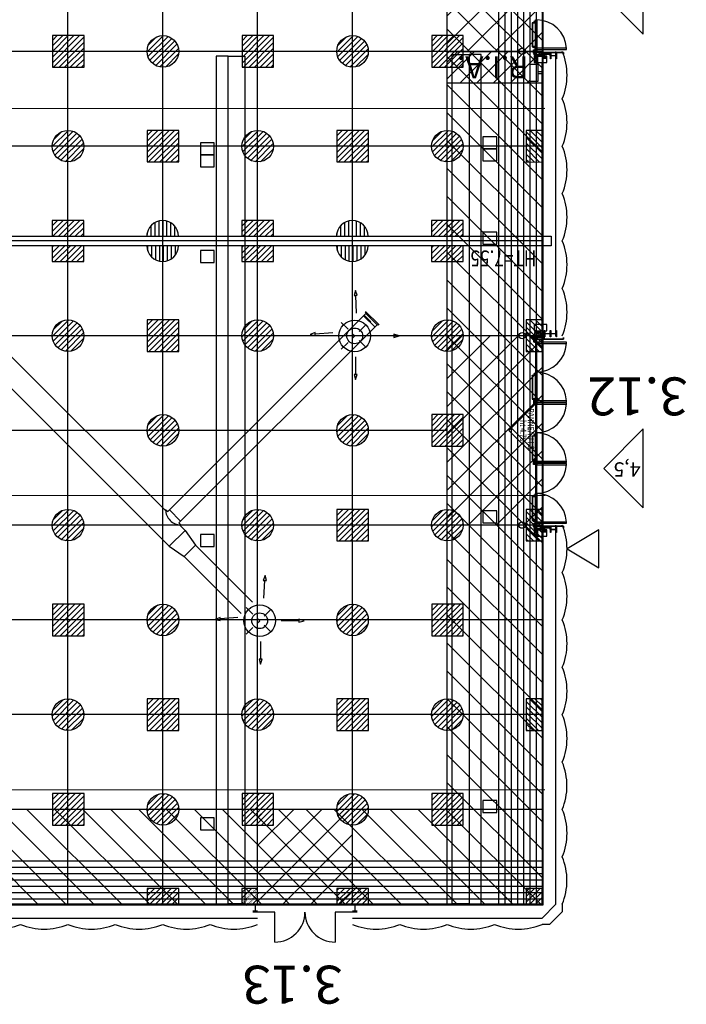
# Model space of a CAD drawing. Units: metres. Extents: x -21 to 103, y -262 to 8.
# Drawn here: x 61 to 82, y -254 to -223 of the extents above; entities that cross this region are included whole.
import ezdxf
from ezdxf.enums import TextEntityAlignment as Align

# ---------------------------------------------------------------- set-up
doc = ezdxf.new("R2010")
doc.units = ezdxf.units.M
doc.linetypes.add('Tir-Pnt', pattern=[1, 0.3, -0.2, 0, -0.2, 0.3])
doc.linetypes.add('Tirets', pattern=[1, 0.3, -0.4, 0.3])
for name, color, linetype in [('AERIEN-DETECTEURS-3-2', 5, 'Continuous'), ('AERIEN-ELINGAGE BAS-3-2', 213, 'Continuous'), ('AERIEN-ELINGAGE HAUT NON UTILISABLE-3-2', 173, 'Continuous'), ('AERIEN-ELINGAGE HAUT-3-2', 5, 'Continuous'), ('AERIEN-GAINES-3-2', 134, 'Continuous'), ('AERIEN-POUTRES-3-2', 133, 'Continuous'), ('BARDAGE BOIS - 3-2', 34, 'Continuous'), ('CANIVEAUX-3-2', 133, 'Continuous'), ('MUR-3-2', 7, 'Continuous'), ('POT-RIA-ZONE-NON-CONST-3-2', 1, 'Continuous'), ('TRAME-3-2', 12, 'Continuous'), ('ZONE NON ELINGABLE-3-2', 133, 'Continuous')]:
    doc.layers.add(name, color=color, linetype=linetype)
doc.styles.add('DCADTXTSTYLE3', font='arial.ttf')
doc.styles.get("Standard").update_dxf_attribs({"font": 'arial.ttf'})
pattern_1 = [(90, (464.88478, 9.8523), (-0.125, 8e-18), [])]
pattern_2 = [(225, (-1168.8986, 1146.8486), (0.44194174, -0.44194174), [])]

# ---------------------------------------------------------------- blocks, each defined once
blk = doc.blocks.new('ÉLINGAGE BAS')
at = {"linetype": 'Continuous'}
h = blk.add_hatch(dxfattribs=at)
h.set_pattern_fill('ANSI31', color=213, angle=45, style=0, pattern_type=2)
h.set_pattern_definition(pattern_1)
edge = h.paths.add_edge_path()
edge.add_arc((0, 0), 0.5, 0, 360, ccw=False)
at = {"color": 213, "linetype": 'Continuous'}
blk.add_circle((0, 0), 0.5, dxfattribs=at)
blk = doc.blocks.new('ÉLINGAGE BAS DEMI')
at = {"linetype": 'Continuous', "ltscale": 0.3048}
h = blk.add_hatch(dxfattribs=at)
h.set_pattern_fill('ANSI31', color=213, angle=45, style=0, pattern_type=2)
h.set_pattern_definition(pattern_1)
h.paths.add_polyline_path([(0.499999, 0), (-0.5, -0.000001, 1)], flags=0)
at = {"color": 213, "linetype": 'Continuous', "ltscale": 0.3048}
blk.add_line((0.5, 0), (-0.5, 0), dxfattribs=at)
blk.add_arc((0, 0), 0.5, 180, 360, dxfattribs=at)
blk = doc.blocks.new('ÉLINGAGE HAUT QUART NU')
at = {"linetype": 'Continuous'}
h = blk.add_hatch(dxfattribs=at)
h.set_pattern_fill('ANSI31', color=173, angle=45, style=0, pattern_type=2)
h.set_pattern_definition(pattern_1)
h.paths.add_polyline_path([(-0.354, -0.354), (0, 0), (-0.354, 0.354), (-0.707, 0)], flags=0)
at = {"color": 173, "linetype": 'Continuous'}
blk.add_lwpolyline([(-0.354, -0.354), (0, 0), (-0.354, 0.354), (-0.707, 0)], close=True, dxfattribs=at)
blk = doc.blocks.new('ÉLINGAGE HAUT DEMI NU')
at = {"linetype": 'Continuous'}
h = blk.add_hatch(dxfattribs=at)
h.set_pattern_fill('ANSI31', color=173, angle=45, style=0, pattern_type=2)
h.set_pattern_definition(pattern_1)
h.paths.add_polyline_path([(-0.354, -0.354), (0.354, 0.354), (0, 0.707), (-0.707, 0)], flags=0)
at = {"color": 173, "linetype": 'Continuous'}
blk.add_lwpolyline([(-0.354, -0.354), (0.354, 0.354), (0, 0.707), (-0.707, 0)], close=True, dxfattribs=at)
blk = doc.blocks.new('ÉLINGAGE HAUT')
at = {"linetype": 'Continuous'}
h = blk.add_hatch(dxfattribs=at)
h.set_pattern_fill('ANSI31', color=5, angle=45, style=0, pattern_type=2)
h.set_pattern_definition(pattern_1)
h.paths.add_polyline_path([(0, -0.707), (0.707, 0), (0, 0.707), (-0.707, 0)], flags=0)
at = {"color": 5, "linetype": 'Continuous'}
blk.add_lwpolyline([(0, -0.707), (0.707, 0), (0, 0.707), (-0.707, 0)], close=True, dxfattribs=at)
blk = doc.blocks.new('ÉLINGAGE HAUT DEMI')
at = {"linetype": 'Continuous'}
h = blk.add_hatch(dxfattribs=at)
h.set_pattern_fill('ANSI31', color=5, angle=45, style=0, pattern_type=2)
h.set_pattern_definition(pattern_1)
h.paths.add_polyline_path([(-0.354, -0.354), (0.354, 0.354), (0, 0.707), (-0.707, 0)], flags=0)
at = {"color": 5, "linetype": 'Continuous'}
blk.add_lwpolyline([(-0.354, -0.354), (0.354, 0.354), (0, 0.707), (-0.707, 0)], close=True, dxfattribs=at)
blk = doc.blocks.new('ISSUE DE SECOURS 470')
at = {"color": 1, "linetype": 'Continuous'}
for p, q in [((-0.85, 0), (0.85, 0)), ((-0.85, 0), (0, -0.85)), ((0.85, 0), (0, -0.85))]:
    blk.add_line(p, q, dxfattribs=at)
at = {"color": 1, "linetype": 'Continuous', "style": 'DCADTXTSTYLE3', "width": 0.8}
for s, p in [('PANNEAU I.S', (-0.702, -0.25)), ('ht 4.70', (-0.333, -0.5))]:
    blk.add_text(s, height=0.2, dxfattribs=at).set_placement(p)

msp = doc.modelspace()

# ---------------------------------------------------------------- hatches: boundary and pattern name
at = {"layer": 'POT-RIA-ZONE-NON-CONST-3-2', "linetype": 'Continuous'}
h = msp.add_hatch(dxfattribs=at)
h.set_pattern_fill('ANSI31', color=1, scale=5, angle=180, style=0, pattern_type=2)
h.set_pattern_definition(pattern_2)
h.paths.add_polyline_path([(77.857, -224.172), (74.857, -224.172), (74.857, -218.172), (77.857, -218.172)], flags=0)
h = msp.add_hatch(dxfattribs=at)
h.set_pattern_fill('ANSI31', color=1, scale=5, angle=180, style=0, pattern_type=2)
h.set_pattern_definition(pattern_2)
h.paths.add_polyline_path([(77.857, -239.172), (74.857, -239.172), (74.857, -233.172), (77.857, -233.172)], flags=0)
h = msp.add_hatch(dxfattribs=at)
h.set_pattern_fill('ANSI31', color=1, scale=5, angle=180, style=0, pattern_type=2)
h.set_pattern_definition([(225, (-1138.8986, 1146.8486), (0.44194174, -0.44194174), [])])
h.paths.add_polyline_path([(71.857, -248.172), (68.857, -248.172), (68.857, -251.172), (71.857, -251.172)], flags=0)
h = msp.add_hatch(dxfattribs=at)
h.set_pattern_fill('ANSI31', color=1, angle=180, style=0, pattern_type=2)
h.set_pattern_definition([(225, (173.86066, -140.17761), (0.08838835, -0.08838835), [])])
h.paths.add_polyline_path([(68.857, -250.672), (68.357, -250.672), (68.357, -251.172), (68.857, -251.172)], flags=0)
h.paths.add_polyline_path([(68.935, -250.867), (68.542, -251.259), (68.317, -251.034), (68.71, -250.641)], flags=0)
at = {"layer": 'ZONE NON ELINGABLE-3-2', "linetype": 'Continuous'}
h = msp.add_hatch(dxfattribs=at)
h.set_pattern_fill('ANSI31', color=133, scale=5, angle=270, style=0)
h.set_pattern_definition([(315, (509.55047, -461.93416), (0.44194174, 0.44194174), [])])
h.paths.add_polyline_path([(77.857, -113.172), (-0.143, -113.172), (-0.143, -251.172), (77.857, -251.172)], flags=0)
h.paths.add_polyline_path([(2.857, -248.172), (74.857, -248.172), (74.857, -116.172), (2.856, -116.172)], flags=0)

# ---------------------------------------------------------------- linework, layer by layer
at = {"layer": 'AERIEN-DETECTEURS-3-2', "color": 5, "linetype": 'Continuous'}
for points in [[(77.945, -225.977), (-0.055, -225.996)], [(77.954, -238.237), (-0.046, -238.256)], [(77.95, -247.548), (-0.05, -247.567)]]:
    msp.add_lwpolyline(points, dxfattribs=at)
at = {"layer": 'AERIEN-GAINES-3-2', "color": 7, "linetype": 'Continuous'}
for p, q in [((66.069, -238.687), (72.285, -232.471)), ((72.212, -232.544), (72.566, -232.897)), ((66.423, -239.041), (72.639, -232.825)), ((65.95, -238.722), (60.934, -233.706)), ((66.062, -239.838), (60.432, -234.208)), ((65.948, -238.676), (66.014, -238.742)), ((66.069, -238.687), (66.014, -238.742)), ((66.069, -238.687), (66.423, -239.041)), ((66.07, -238.688), (66.424, -239.042)), ((66.423, -239.041), (66.368, -239.096)), ((66.434, -239.162), (66.368, -239.096)), ((66.434, -239.162), (66.369, -239.097)), ((66.062, -239.838), (66.564, -239.336)), ((66.564, -239.336), (66.389, -239.161)), ((66.564, -239.336), (66.89, -239.81)), ((66.062, -239.838), (66.536, -240.164)), ((66.536, -240.164), (66.89, -239.81)), ((68.695, -241.615), (66.89, -239.81)), ((68.341, -241.969), (66.536, -240.164))]:
    msp.add_line(p, q, dxfattribs=at)
at = {"layer": 'AERIEN-GAINES-3-2', "color": 7, "linetype": 'Tirets'}
msp.add_line((72.232, -232.524), (72.586, -232.878), dxfattribs=at)
at = {"layer": 'AERIEN-GAINES-3-2', "color": 7, "linetype": 'Tir-Pnt'}
for p, q in [((71.507, -232.755), (72.355, -233.603)), ((71.507, -233.603), (72.355, -232.755)), ((68.5, -241.774), (69.349, -242.623)), ((68.5, -242.623), (69.349, -241.774))]:
    msp.add_line(p, q, dxfattribs=at)
at = {"layer": 'AERIEN-GAINES-3-2', "color": 7, "linetype": 'Continuous'}
for points in [[(71.991, -232.456), (71.964, -231.896), (72.011, -231.894), (71.956, -231.737), (71.916, -231.899), (71.964, -231.896)], [(72.705, -232.838), (72.679, -232.811), (72.652, -232.838), (72.272, -232.458), (72.298, -232.431), (72.272, -232.405), (72.679, -232.811)], [(71.238, -233.079), (70.68, -233.123), (70.676, -233.076), (70.521, -233.136), (70.684, -233.171), (70.68, -233.123)], [(72.613, -233.17), (73.173, -233.177), (73.172, -233.225), (73.333, -233.179), (73.173, -233.129), (73.173, -233.177)], [(71.959, -233.838), (71.958, -234.398), (71.91, -234.398), (71.957, -234.558), (72.006, -234.398), (71.958, -234.398)], [(69.058, -241.485), (69.087, -240.926), (69.135, -240.928), (69.096, -240.766), (69.039, -240.923), (69.087, -240.926)], [(68.232, -242.098), (67.674, -242.143), (67.67, -242.095), (67.514, -242.155), (67.678, -242.19), (67.674, -242.143)], [(69.606, -242.189), (70.166, -242.196), (70.166, -242.244), (70.326, -242.198), (70.167, -242.148), (70.166, -242.196)], [(68.953, -242.857), (68.951, -243.417), (68.903, -243.417), (68.951, -243.577), (68.999, -243.417), (68.951, -243.417)]]:
    msp.add_lwpolyline(points, dxfattribs=at)
for centre, radius in [((71.931, -233.179), 0.5), ((71.931, -233.179), 0.25), ((68.924, -242.198), 0.5), ((68.924, -242.198), 0.25)]:
    msp.add_circle(centre, radius, dxfattribs=at)
msp.add_arc((66.425, -238.685), 0.477, 179.0071, 270.9929, dxfattribs=at)
at = {"layer": 'AERIEN-POUTRES-3-2', "color": 133, "linetype": 'Continuous'}
msp.add_lwpolyline([(78.142, -230.023), (78.145, -230.323), (-0.428, -230.323), (-0.428, -230.023)], close=True, dxfattribs=at)
at = {"layer": 'BARDAGE BOIS - 3-2', "color": 34, "linetype": 'Continuous'}
for p, q in [((76.686, -251.203), (76.686, -113.202)), ((76.886, -251.203), (76.886, -113.202)), ((77.086, -251.203), (77.086, -113.202)), ((77.286, -251.203), (77.286, -113.202)), ((77.486, -251.203), (77.486, -113.202)), ((77.686, -251.203), (77.686, -113.202)), ((-0.113, -250.003), (77.887, -250.003)), ((-0.113, -250.203), (77.887, -250.203)), ((-0.113, -250.403), (77.887, -250.403)), ((-0.113, -250.603), (77.887, -250.603)), ((-0.113, -250.803), (77.887, -250.803)), ((-0.113, -251.003), (77.887, -251.003))]:
    msp.add_line(p, q, dxfattribs=at)
for points in [[(77.886, -113.202), (77.887, -251.203), (76.486, -251.203), (76.486, -113.202)], [(77.887, -251.203), (-0.113, -251.203), (-0.113, -249.803), (77.887, -249.803)]]:
    msp.add_lwpolyline(points, close=True, dxfattribs=at)
at = {"layer": 'CANIVEAUX-3-2'}
for points in [[(67.547, -224.322), (67.547, -251.167), (67.927, -251.167), (67.927, -224.322)], [(67.927, -251.167), (67.927, -224.322), (68.457, -224.322), (68.457, -251.167)], [(75.017, -251.167), (75.017, -224.272), (75.547, -224.272), (75.547, -251.167)], [(75.547, -224.272), (75.547, -251.167), (75.927, -251.167), (75.927, -224.272)], [(76.427, -226.872), (75.987, -226.872), (75.987, -227.252), (76.427, -227.252)], [(67.487, -227.062), (67.047, -227.062), (67.047, -227.442), (67.487, -227.442)], [(76.427, -227.252), (75.987, -227.252), (75.987, -227.632), (76.427, -227.632)], [(67.487, -227.442), (67.047, -227.442), (67.047, -227.822), (67.487, -227.822)], [(76.427, -229.892), (75.987, -229.892), (75.987, -230.272), (76.427, -230.272)], [(67.487, -230.472), (67.047, -230.472), (67.047, -230.852), (67.487, -230.852)], [(76.427, -238.722), (75.987, -238.722), (75.987, -239.102), (76.427, -239.102)], [(67.487, -239.472), (67.047, -239.472), (67.047, -239.852), (67.487, -239.852)], [(76.427, -247.892), (75.987, -247.892), (75.987, -248.272), (76.427, -248.272)], [(67.487, -248.442), (67.047, -248.442), (67.047, -248.822), (67.487, -248.822)]]:
    msp.add_lwpolyline(points, close=True, dxfattribs=at)
at = {"layer": 'MUR-3-2', "linetype": 'Continuous'}
for p, q in [((81.057, -223.623), (81.057, -221.123)), ((79.807, -222.373), (81.057, -223.623)), ((77.857, -224.173), (77.887, -224.173)), ((77.857, -224.323), (77.857, -224.173)), ((77.887, -224.323), (77.887, -224.173)), ((77.887, -224.426), (77.887, -224.216)), ((77.926, -224.346), (77.898, -224.246)), ((77.92, -224.384), (77.976, -224.348)), ((77.976, -224.384), (77.92, -224.348)), ((78.297, -233.173), (78.297, -224.173)), ((77.857, -232.823), (77.857, -224.523)), ((77.887, -232.823), (77.887, -224.523)), ((77.857, -233.127), (77.751, -233.021)), ((77.857, -233.173), (77.857, -233.023)), ((77.857, -233.173), (77.887, -233.173)), ((77.887, -233.173), (77.887, -233.023)), ((77.887, -233.067), (77.887, -233.277)), ((77.926, -233.246), (77.897, -233.146)), ((77.926, -233.146), (77.897, -233.246)), ((77.688, -236.246), (77.648, -236.246)), ((81.057, -236.123), (79.807, -237.373)), ((81.057, -238.623), (81.057, -236.123)), ((79.807, -237.373), (81.057, -238.623)), ((77.857, -239.292), (77.736, -239.171)), ((77.856, -239.171), (77.886, -239.171)), ((77.856, -239.171), (77.856, -239.323)), ((77.886, -239.171), (77.886, -239.323)), ((77.887, -239.426), (77.887, -239.216)), ((77.926, -239.346), (77.898, -239.246)), ((77.919, -239.384), (77.975, -239.348)), ((77.975, -239.384), (77.919, -239.348)), ((78.296, -251.173), (78.297, -239.173)), ((79.657, -239.323), (78.657, -239.923)), ((79.657, -240.523), (79.657, -239.323)), ((77.856, -239.523), (77.857, -251.173)), ((77.886, -239.523), (77.887, -251.203)), ((78.657, -239.923), (79.657, -240.523)), ((68.857, -251.173), (56.857, -251.173)), ((68.857, -251.203), (56.857, -251.203)), ((68.857, -251.173), (68.707, -251.173)), ((68.782, -251.173), (68.782, -251.393)), ((68.857, -251.203), (68.857, -251.173)), ((77.857, -251.173), (71.857, -251.173)), ((71.857, -251.203), (71.857, -251.173)), ((72.007, -251.173), (71.857, -251.173)), ((77.887, -251.203), (71.857, -251.203)), ((71.932, -251.173), (71.932, -251.393)), ((77.857, -251.613), (78.296, -251.173)), ((68.857, -251.393), (68.707, -251.393)), ((69.407, -251.423), (68.707, -251.423)), ((69.407, -252.373), (69.407, -251.423)), ((71.307, -251.423), (71.307, -252.373)), ((72.007, -251.423), (71.307, -251.423)), ((72.007, -251.393), (71.857, -251.393)), ((56.857, -251.612), (68.857, -251.613)), ((71.857, -251.613), (77.857, -251.613))]:
    msp.add_line(p, q, dxfattribs=at)
for points in [[(77.648, -223.221), (77.598, -223.221), (77.598, -223.261), (77.648, -223.261)], [(77.688, -224.112), (77.648, -224.112), (77.648, -223.171), (77.688, -223.171)], [(77.623, -223.261), (77.623, -223.271), (77.548, -223.271), (77.548, -223.261)], [(77.568, -223.271), (77.548, -223.271), (77.548, -224.012), (77.568, -224.012)], [(77.623, -224.022), (77.623, -224.012), (77.548, -224.012), (77.548, -224.022)], [(77.688, -224.121), (77.688, -224.221), (77.588, -224.221), (77.588, -224.121)], [(77.648, -224.062), (77.598, -224.062), (77.598, -224.022), (77.648, -224.022)], [(77.688, -224.072), (77.688, -224.112), (78.629, -224.112), (78.629, -224.072)], [(77.718, -224.521), (77.618, -224.521), (77.618, -224.321), (77.718, -224.321)], [(77.898, -224.246), (77.898, -224.346), (77.926, -224.346), (77.926, -224.246)], [(77.978, -224.386), (77.978, -224.346), (77.918, -224.346), (77.918, -224.386)], [(77.976, -224.384), (77.976, -224.348), (77.92, -224.348), (77.92, -224.384)], [(77.818, -233.171), (77.818, -233.071), (77.618, -233.071), (77.618, -233.171)], [(77.897, -233.246), (77.897, -233.146), (77.926, -233.146), (77.926, -233.246)], [(77.688, -233.371), (77.688, -233.271), (77.588, -233.271), (77.588, -233.371)], [(77.688, -233.38), (77.648, -233.38), (77.648, -234.321), (77.688, -234.321)], [(77.688, -233.38), (77.688, -233.42), (78.629, -233.42), (78.629, -233.38)], [(77.623, -234.421), (77.623, -234.431), (77.548, -234.431), (77.548, -234.421)], [(77.568, -234.431), (77.548, -234.431), (77.548, -235.172), (77.568, -235.172)], [(77.648, -234.381), (77.598, -234.381), (77.598, -234.421), (77.648, -234.421)], [(77.688, -235.272), (77.648, -235.272), (77.648, -234.331), (77.688, -234.331)], [(77.623, -235.182), (77.623, -235.172), (77.548, -235.172), (77.548, -235.182)], [(77.589, -235.336), (77.639, -235.336), (77.639, -235.236), (77.589, -235.236)], [(77.648, -235.222), (77.598, -235.222), (77.598, -235.182), (77.648, -235.182)], [(77.688, -235.3), (77.648, -235.3), (77.648, -236.241), (77.688, -236.241)], [(77.688, -235.232), (77.688, -235.272), (78.629, -235.272), (78.629, -235.232)], [(77.688, -235.3), (77.688, -235.34), (78.629, -235.34), (78.629, -235.3)], [(77.648, -236.301), (77.598, -236.301), (77.598, -236.341), (77.648, -236.341)], [(77.688, -237.192), (77.648, -237.192), (77.648, -236.251), (77.688, -236.251)], [(77.623, -236.341), (77.623, -236.351), (77.548, -236.351), (77.548, -236.341)], [(77.568, -236.351), (77.548, -236.351), (77.548, -237.092), (77.568, -237.092)], [(77.623, -237.102), (77.623, -237.092), (77.548, -237.092), (77.548, -237.102)], [(77.589, -237.156), (77.639, -237.156), (77.639, -237.256), (77.589, -237.256)], [(77.648, -237.142), (77.598, -237.142), (77.598, -237.102), (77.648, -237.102)], [(77.688, -237.22), (77.648, -237.22), (77.648, -238.161), (77.688, -238.161)], [(77.688, -237.152), (77.688, -237.192), (78.629, -237.192), (78.629, -237.152)], [(77.688, -237.22), (77.688, -237.26), (78.629, -237.26), (78.629, -237.22)], [(77.688, -239.112), (77.648, -239.112), (77.648, -238.171), (77.688, -238.171)], [(77.623, -238.261), (77.623, -238.271), (77.548, -238.271), (77.548, -238.261)], [(77.568, -238.271), (77.548, -238.271), (77.548, -239.012), (77.568, -239.012)], [(77.648, -238.221), (77.598, -238.221), (77.598, -238.261), (77.648, -238.261)], [(77.623, -239.022), (77.623, -239.012), (77.548, -239.012), (77.548, -239.022)], [(77.688, -239.121), (77.688, -239.221), (77.588, -239.221), (77.588, -239.121)], [(77.648, -239.062), (77.598, -239.062), (77.598, -239.022), (77.648, -239.022)], [(77.688, -239.072), (77.688, -239.112), (78.629, -239.112), (78.629, -239.072)], [(77.718, -239.521), (77.618, -239.521), (77.618, -239.321), (77.718, -239.321)], [(77.898, -239.246), (77.898, -239.346), (77.926, -239.346), (77.926, -239.246)], [(77.977, -239.386), (77.977, -239.346), (77.917, -239.346), (77.917, -239.386)], [(77.975, -239.384), (77.975, -239.348), (77.919, -239.348), (77.919, -239.384)]]:
    msp.add_lwpolyline(points, close=True, dxfattribs=at)
for points in [[(77.588, -224.121), (77.688, -224.221)], [(77.688, -224.121), (77.588, -224.221)], [(77.607, -224.523), (78.007, -224.523), (78.007, -224.323), (77.607, -224.323), (77.607, -224.523)], [(77.618, -224.279), (77.618, -224.321), (77.878, -224.321), (77.878, -224.279), (77.618, -224.279), (77.618, -224.276), (77.878, -224.276), (77.878, -224.279)], [(77.718, -224.521), (77.618, -224.321)], [(77.718, -224.321), (77.618, -224.521)], [(77.688, -224.208), (77.688, -224.208), (78.534, -224.208), (78.534, -224.208), (78.534, -224.248), (78.534, -224.248), (78.534, -224.26), (78.539, -224.26), (78.539, -224.203), (77.688, -224.203), (77.688, -224.203), (77.688, -224.208)], [(77.876, -224.226), (77.876, -224.274), (77.83, -224.274), (77.83, -224.226), (77.828, -224.226), (77.828, -224.276), (77.878, -224.276), (77.878, -224.226), (77.876, -224.226)], [(77.88, -224.276), (77.88, -224.216), (77.926, -224.216), (77.926, -224.316), (77.928, -224.316), (77.928, -224.214), (77.878, -224.214), (77.878, -224.276), (77.88, -224.276)], [(77.607, -233.023), (78.007, -233.023), (78.007, -232.823), (77.607, -232.823), (77.607, -233.023)], [(77.818, -233.171), (77.618, -233.071)], [(77.618, -233.171), (77.818, -233.071)], [(77.618, -233.213), (77.618, -233.171), (77.878, -233.171), (77.878, -233.213), (77.618, -233.213), (77.618, -233.216), (77.878, -233.216), (77.878, -233.213)], [(77.88, -233.216), (77.88, -233.277), (77.926, -233.277), (77.926, -233.176), (77.928, -233.176), (77.928, -233.279), (77.878, -233.279), (77.878, -233.216), (77.88, -233.216)], [(77.55, -233.271), (77.55, -233.223), (77.596, -233.223), (77.596, -233.271), (77.598, -233.271), (77.598, -233.221), (77.548, -233.221), (77.548, -233.271), (77.55, -233.271)], [(77.588, -233.371), (77.688, -233.271)], [(77.688, -233.371), (77.588, -233.271)], [(77.688, -233.279), (77.688, -233.279), (78.533, -233.279), (78.533, -233.279), (78.533, -233.238), (78.533, -233.238), (78.533, -233.23), (78.538, -233.23), (78.538, -233.284), (77.688, -233.284), (77.688, -233.284), (77.688, -233.279)], [(77.589, -235.336), (77.639, -235.236)], [(77.589, -235.236), (77.639, -235.336)], [(77.589, -237.156), (77.639, -237.256)], [(77.589, -237.256), (77.639, -237.156)], [(77.588, -239.121), (77.688, -239.221)], [(77.688, -239.121), (77.588, -239.221)], [(77.607, -239.523), (78.007, -239.523), (78.007, -239.323), (77.607, -239.323), (77.607, -239.523)], [(77.618, -239.279), (77.618, -239.321), (77.878, -239.321), (77.878, -239.279), (77.618, -239.279), (77.618, -239.276), (77.878, -239.276), (77.878, -239.279)], [(77.718, -239.521), (77.618, -239.321)], [(77.718, -239.321), (77.618, -239.521)], [(77.688, -239.208), (77.688, -239.208), (78.533, -239.208), (78.533, -239.208), (78.533, -239.249), (78.533, -239.249), (78.533, -239.26), (78.538, -239.26), (78.538, -239.203), (77.688, -239.203), (77.688, -239.203), (77.688, -239.208)], [(77.876, -239.226), (77.876, -239.274), (77.83, -239.274), (77.83, -239.226), (77.828, -239.226), (77.828, -239.276), (77.878, -239.276), (77.878, -239.226), (77.876, -239.226)], [(77.88, -239.276), (77.88, -239.216), (77.926, -239.216), (77.926, -239.316), (77.928, -239.316), (77.928, -239.214), (77.878, -239.214), (77.878, -239.276), (77.88, -239.276)], [(78.497, -251.173), (78.497, -251.413), (78.097, -251.813), (77.857, -251.813)]]:
    msp.add_lwpolyline(points, dxfattribs=at)
for points in [[(77.639, -224.091), (77.639, -224.121), (77.688, -224.121), (77.688, -224.119, 0.391902), (77.686, -224.117), (77.686, -224.117), (77.646, -224.117, -0.391902), (77.643, -224.115), (77.643, -224.115), (77.643, -224.093, 0.391902), (77.641, -224.091), (77.641, -224.091)], [(77.67, -224.268, -0.391902), (77.667, -224.27), (77.667, -224.27), (77.609, -224.27, -0.391902), (77.606, -224.268), (77.606, -224.268), (77.603, -224.233, 0.391902), (77.601, -224.231), (77.601, -224.231), (77.598, -224.231), (77.598, -224.276), (77.678, -224.276), (77.678, -224.231), (77.675, -224.231, 0.391902), (77.673, -224.233), (77.673, -224.233)], [(77.928, -224.307), (77.928, -224.207), (77.936, -224.207), (77.936, -224.246, 0.414214), (77.945, -224.255), (77.945, -224.255), (78.11, -224.255, 0.414214), (78.119, -224.246), (78.119, -224.246), (78.119, -224.207), (78.128, -224.207), (78.128, -224.307), (78.119, -224.307), (78.119, -224.269, 0.414214), (78.11, -224.26), (78.11, -224.26), (77.945, -224.26, 0.414214), (77.936, -224.269), (77.936, -224.269), (77.936, -224.307), (77.928, -224.307)], [(78.128, -224.408), (78.128, -224.308), (78.128, -224.208), (78.138, -224.208), (78.138, -224.286, 0.414214), (78.156, -224.304), (78.156, -224.304), (78.228, -224.304), (78.29, -224.304, 0.414214), (78.308, -224.286), (78.308, -224.286), (78.308, -224.208), (78.318, -224.208), (78.318, -224.308), (78.318, -224.408), (78.308, -224.408), (78.308, -224.329, 0.414214), (78.29, -224.311), (78.29, -224.311), (78.228, -224.311), (78.156, -224.311, 0.414214), (78.138, -224.329), (78.138, -224.329), (78.138, -224.408)], [(77.928, -233.208), (77.928, -233.008), (77.943, -233.008), (77.943, -233.085, 0.414214), (77.961, -233.103), (77.961, -233.103), (78.095, -233.103, 0.414214), (78.113, -233.085), (78.113, -233.085), (78.113, -233.008), (78.128, -233.008), (78.128, -233.208), (78.113, -233.208), (78.113, -233.13, 0.414214), (78.095, -233.112), (78.095, -233.112), (77.961, -233.112, 0.414214), (77.943, -233.13), (77.943, -233.13), (77.943, -233.208)], [(78.128, -233.208), (78.128, -233.108), (78.128, -233.008), (78.138, -233.008), (78.138, -233.086, 0.414214), (78.156, -233.104), (78.156, -233.104), (78.228, -233.104), (78.29, -233.104, 0.414214), (78.308, -233.086), (78.308, -233.086), (78.308, -233.008), (78.318, -233.008), (78.318, -233.108), (78.318, -233.208), (78.308, -233.208), (78.308, -233.129, 0.414214), (78.29, -233.111), (78.29, -233.111), (78.228, -233.111), (78.156, -233.111, 0.414214), (78.138, -233.129), (78.138, -233.129), (78.138, -233.208)], [(77.67, -233.225, 0.391902), (77.667, -233.222), (77.667, -233.222), (77.608, -233.222, 0.391902), (77.605, -233.225), (77.605, -233.225), (77.603, -233.26, -0.391902), (77.601, -233.261), (77.601, -233.261), (77.598, -233.261), (77.598, -233.216), (77.678, -233.216), (77.678, -233.261), (77.674, -233.261, -0.391902), (77.672, -233.26), (77.672, -233.26)], [(77.639, -233.401), (77.639, -233.371), (77.688, -233.371), (77.688, -233.374, -0.391902), (77.686, -233.375), (77.686, -233.375), (77.645, -233.375, 0.391902), (77.643, -233.378), (77.643, -233.378), (77.643, -233.4, -0.391902), (77.641, -233.401), (77.641, -233.401)], [(77.639, -235.251), (77.639, -235.281), (77.688, -235.281), (77.688, -235.279, 0.391902), (77.686, -235.277), (77.686, -235.277), (77.645, -235.277, -0.391902), (77.643, -235.275), (77.643, -235.275), (77.643, -235.253, 0.391902), (77.641, -235.251), (77.641, -235.251)], [(77.639, -235.321), (77.639, -235.291), (77.688, -235.291), (77.688, -235.294, -0.391902), (77.686, -235.295), (77.686, -235.295), (77.645, -235.295, 0.391902), (77.643, -235.298), (77.643, -235.298), (77.643, -235.32, -0.391902), (77.641, -235.321), (77.641, -235.321)], [(77.639, -237.171), (77.639, -237.201), (77.688, -237.201), (77.688, -237.199, 0.391902), (77.686, -237.197), (77.686, -237.197), (77.645, -237.197, -0.391902), (77.643, -237.195), (77.643, -237.195), (77.643, -237.173, 0.391902), (77.641, -237.171), (77.641, -237.171)], [(77.639, -237.241), (77.639, -237.211), (77.688, -237.211), (77.688, -237.214, -0.391902), (77.686, -237.215), (77.686, -237.215), (77.645, -237.215, 0.391902), (77.643, -237.218), (77.643, -237.218), (77.643, -237.24, -0.391902), (77.641, -237.241), (77.641, -237.241)], [(77.639, -239.091), (77.639, -239.121), (77.688, -239.121), (77.688, -239.119, 0.391902), (77.686, -239.117), (77.686, -239.117), (77.645, -239.117, -0.391902), (77.643, -239.115), (77.643, -239.115), (77.643, -239.093, 0.391902), (77.641, -239.091), (77.641, -239.091)], [(77.67, -239.268, -0.391902), (77.667, -239.27), (77.667, -239.27), (77.608, -239.27, -0.391902), (77.605, -239.268), (77.605, -239.268), (77.603, -239.233, 0.391902), (77.601, -239.231), (77.601, -239.231), (77.598, -239.231), (77.598, -239.276), (77.678, -239.276), (77.678, -239.231), (77.674, -239.231, 0.391902), (77.672, -239.233), (77.672, -239.233)], [(77.928, -239.308), (77.928, -239.208), (77.936, -239.208), (77.936, -239.246, 0.414214), (77.945, -239.255), (77.945, -239.255), (78.11, -239.255, 0.414214), (78.119, -239.246), (78.119, -239.246), (78.119, -239.208), (78.128, -239.208), (78.128, -239.308), (78.119, -239.308), (78.119, -239.269, 0.414214), (78.11, -239.26), (78.11, -239.26), (77.945, -239.26, 0.414214), (77.936, -239.269), (77.936, -239.269), (77.936, -239.308), (77.928, -239.308)], [(78.128, -239.408), (78.128, -239.308), (78.128, -239.208), (78.138, -239.208), (78.138, -239.286, 0.414214), (78.156, -239.304), (78.156, -239.304), (78.228, -239.304), (78.29, -239.304, 0.414214), (78.308, -239.286), (78.308, -239.286), (78.308, -239.208), (78.318, -239.208), (78.318, -239.308), (78.318, -239.408), (78.308, -239.408), (78.308, -239.329, 0.414214), (78.29, -239.311), (78.29, -239.311), (78.228, -239.311), (78.156, -239.311, 0.414214), (78.138, -239.329), (78.138, -239.329), (78.138, -239.408)]]:
    msp.add_lwpolyline(points, format="xyb", close=True, dxfattribs=at)
at = {"layer": 'MUR-3-2', "linetype": 'Continuous', "const_width": 0.000002}
for points in [[(77.866, -224.423), (77.616, -224.423), (77.616, -225.073), (77.887, -225.073), (77.887, -224.423)], [(77.601, -233.214), (77.616, -233.214), (77.616, -233.069), (77.884, -233.069), (77.884, -233.039)], [(77.866, -239.423), (77.616, -239.423), (77.616, -240.073), (77.887, -240.073), (77.887, -239.423)]]:
    msp.add_lwpolyline(points, dxfattribs=at)
for points in [[(77.791, -225.073), (77.791, -224.973), (77.691, -224.973), (77.691, -225.073)], [(77.791, -240.073), (77.791, -239.973), (77.691, -239.973), (77.691, -240.073)]]:
    msp.add_lwpolyline(points, close=True, dxfattribs=at)
at = {"layer": 'MUR-3-2', "linetype": 'Continuous'}
for centre, radius in [((77.228, -224.171), 0.1), ((77.698, -224.115), 0.01), ((77.698, -224.115), 0.005), ((77.227, -233.173), 0.1), ((77.698, -233.378), 0.01), ((77.698, -233.378), 0.005), ((77.698, -235.275), 0.01), ((77.698, -235.298), 0.01), ((77.698, -235.275), 0.005), ((77.698, -235.298), 0.005), ((77.698, -237.195), 0.01), ((77.698, -237.218), 0.01), ((77.698, -237.195), 0.005), ((77.698, -237.218), 0.005), ((77.228, -239.171), 0.1), ((77.698, -239.115), 0.01), ((77.698, -239.115), 0.005)]:
    msp.add_circle(centre, radius, dxfattribs=at)
for centre, radius, start, end in [((77.687, -224.114), 0.943, 2.5275, 89.9607), ((76.697, -224.923), 1.95, 337.3822, 22.618), ((76.697, -226.423), 1.95, 337.3813, 22.6185), ((76.697, -227.923), 1.95, 337.38, 22.6184), ((76.697, -229.423), 1.95, 337.3807, 22.6175), ((76.697, -230.923), 1.95, 337.3805, 22.6176), ((76.697, -232.423), 1.95, 337.3804, 22.6157), ((77.687, -233.379), 0.943, 270.0395, 357.4727), ((77.687, -235.274), 0.943, 2.5275, 89.9607), ((77.687, -235.299), 0.943, 270.0395, 357.4727), ((77.687, -237.194), 0.943, 2.5275, 89.9607), ((77.687, -237.219), 0.943, 270.0395, 357.4727), ((77.687, -239.114), 0.943, 2.5275, 89.9607), ((76.697, -239.923), 1.95, 337.3803, 22.6192), ((76.697, -241.423), 1.95, 337.3814, 22.6154), ((76.697, -242.923), 1.95, 337.3803, 22.6177), ((76.697, -244.423), 1.95, 337.3812, 22.618), ((76.697, -245.923), 1.95, 337.3804, 22.6156), ((76.696, -247.423), 1.95, 337.3797, 22.6174), ((76.697, -248.923), 1.95, 337.3813, 22.6173), ((76.696, -250.423), 1.95, 337.3805, 22.6173), ((69.407, -251.423), 0.95, 269.9979, 0.0017), ((71.307, -251.423), 0.95, 179.9971, 270.0037), ((60.607, -250.012), 1.95, 247.3801, 292.6179), ((62.107, -250.012), 1.95, 247.3826, 292.6178), ((63.607, -250.012), 1.95, 247.3806, 292.6189), ((65.107, -250.012), 1.95, 247.3816, 292.6176), ((66.607, -250.012), 1.95, 247.3797, 292.6174), ((68.107, -250.012), 1.95, 247.3804, 292.6178), ((72.607, -250.012), 1.95, 247.3844, 292.6169), ((74.107, -250.013), 1.95, 247.377, 292.6168), ((75.607, -250.013), 1.95, 247.3798, 292.6171), ((77.107, -250.013), 1.95, 247.3818, 292.6182)]:
    msp.add_arc(centre, radius, start, end, dxfattribs=at)
at = {"layer": 'POT-RIA-ZONE-NON-CONST-3-2', "color": 1, "linetype": 'Continuous'}
for p, q in [((75.193, -224.173), (74.857, -224.509)), ((75.723, -224.173), (74.857, -225.039)), ((74.857, -225.173), (74.857, -224.173)), ((74.857, -224.173), (77.857, -224.173)), ((76.254, -224.173), (75.254, -225.173)), ((76.784, -224.173), (75.784, -225.173)), ((77.314, -224.173), (76.314, -225.173)), ((77.845, -224.173), (76.845, -225.173)), ((77.857, -224.173), (77.857, -225.173)), ((77.477, -225.123), (77.477, -224.573)), ((77.477, -224.573), (77.727, -224.573)), ((77.727, -224.573), (77.727, -225.123)), ((77.857, -224.691), (77.857, -224.691)), ((77.477, -225.071), (77.375, -225.173)), ((77.857, -224.818), (77.727, -224.818)), ((77.729, -224.819), (77.727, -224.821)), ((77.857, -224.878), (77.727, -224.878)), ((77.857, -225.173), (74.857, -225.173)), ((77.727, -225.123), (77.477, -225.123))]:
    msp.add_line(p, q, dxfattribs=at)
msp.add_lwpolyline([(68.857, -250.672), (68.357, -250.672), (68.357, -251.172), (68.857, -251.172)], close=True, dxfattribs=at)
at = {"layer": 'TRAME-3-2', "color": 12, "linetype": 'Continuous'}
for p, q in [((62.857, -251.172), (62.857, -113.172)), ((65.857, -251.172), (65.857, -113.172)), ((68.857, -251.172), (68.857, -113.172)), ((71.857, -251.172), (71.857, -113.172)), ((74.857, -251.172), (74.857, -113.173)), ((77.857, -218.172), (77.857, -233.172)), ((77.857, -224.172), (-0.143, -224.172)), ((77.857, -227.172), (-0.143, -227.172)), ((77.857, -230.172), (-0.143, -230.172)), ((77.857, -233.172), (-0.143, -233.172)), ((77.857, -233.172), (77.857, -251.172)), ((74.857, -236.172), (2.857, -236.173)), ((77.857, -239.172), (-0.143, -239.172)), ((77.857, -242.172), (-0.143, -242.172)), ((77.857, -245.172), (-0.143, -245.172)), ((77.857, -248.172), (-0.143, -248.172)), ((77.857, -251.172), (56.857, -251.172))]:
    msp.add_line(p, q, dxfattribs=at)

# ---------------------------------------------------------------- block references
at = {"layer": 'AERIEN-ELINGAGE BAS-3-2', "color": 213, "linetype": 'Continuous', "ltscale": 0.00079375}
for name, p, rotation in [('ÉLINGAGE BAS', (65.861, -224.172), 134.9999999932784), ('ÉLINGAGE BAS', (71.861, -224.172), 134.9999999932784), ('ÉLINGAGE BAS', (62.861, -227.172), 134.9999999932784), ('ÉLINGAGE BAS', (68.861, -227.172), 134.9999999932784), ('ÉLINGAGE BAS', (74.861, -227.172), 134.9999999932784), ('ÉLINGAGE BAS DEMI', (65.857, -230.023), 180), ('ÉLINGAGE BAS DEMI', (71.857, -230.023), 180), ('ÉLINGAGE BAS', (62.861, -233.172), 134.9999999932784), ('ÉLINGAGE BAS', (68.861, -233.172), 134.9999999932784), ('ÉLINGAGE BAS', (74.861, -233.172), 134.9999999932784), ('ÉLINGAGE BAS', (65.861, -236.172), 134.9999999932784), ('ÉLINGAGE BAS', (71.861, -236.172), 134.9999999932784), ('ÉLINGAGE BAS', (62.861, -239.172), 134.9999999932784), ('ÉLINGAGE BAS', (68.861, -239.172), 134.9999999932784), ('ÉLINGAGE BAS', (74.861, -239.172), 134.9999999932784), ('ÉLINGAGE BAS', (65.861, -242.172), 134.9999999932784), ('ÉLINGAGE BAS', (71.861, -242.172), 134.9999999932784), ('ÉLINGAGE BAS', (62.861, -245.172), 134.9999999932784), ('ÉLINGAGE BAS', (68.861, -245.172), 134.9999999932784), ('ÉLINGAGE BAS', (74.861, -245.172), 134.9999999932784), ('ÉLINGAGE BAS', (65.861, -248.172), 134.9999999932784), ('ÉLINGAGE BAS', (71.861, -248.172), 134.9999999932784)]:
    msp.add_blockref(name, p, dxfattribs=dict(at, rotation=rotation))
for p in [(65.857, -230.323), (71.857, -230.323)]:
    msp.add_blockref('ÉLINGAGE BAS DEMI', p, dxfattribs=at)
at = {"layer": 'AERIEN-ELINGAGE HAUT NON UTILISABLE-3-2', "color": 173, "linetype": 'Continuous', "ltscale": 0.00079375}
for name, p, rotation in [('ÉLINGAGE HAUT DEMI NU', (77.857, -227.172), 44.99999999327835), ('ÉLINGAGE HAUT DEMI NU', (77.857, -233.172), 44.99999999327835), ('ÉLINGAGE HAUT DEMI NU', (77.857, -239.172), 44.99999999327835), ('ÉLINGAGE HAUT DEMI NU', (77.857, -245.172), 44.99999999327835), ('ÉLINGAGE HAUT DEMI NU', (65.862, -251.172), 314.9999999932784), ('ÉLINGAGE HAUT DEMI NU', (71.862, -251.172), 314.9999999932784), ('ÉLINGAGE HAUT QUART NU', (77.857, -251.172), 314.9999999932784)]:
    msp.add_blockref(name, p, dxfattribs=dict(at, rotation=rotation))
at = {"layer": 'AERIEN-ELINGAGE HAUT-3-2', "color": 5, "linetype": 'Continuous', "ltscale": 0.00079375}
for name, p, rotation in [('ÉLINGAGE HAUT', (62.866, -224.172), 134.9999999932784), ('ÉLINGAGE HAUT', (68.866, -224.172), 134.9999999932784), ('ÉLINGAGE HAUT', (74.866, -224.172), 134.9999999932784), ('ÉLINGAGE HAUT', (65.866, -227.172), 134.9999999932784), ('ÉLINGAGE HAUT', (71.866, -227.172), 134.9999999932784), ('ÉLINGAGE HAUT DEMI', (62.857, -230.023), 314.9999999932784), ('ÉLINGAGE HAUT DEMI', (68.857, -230.023), 314.9999999932784), ('ÉLINGAGE HAUT DEMI', (74.857, -230.023), 314.9999999932784), ('ÉLINGAGE HAUT DEMI', (62.857, -230.323), 134.9999999932784), ('ÉLINGAGE HAUT DEMI', (68.857, -230.323), 134.9999999932784), ('ÉLINGAGE HAUT DEMI', (74.857, -230.323), 134.9999999932784), ('ÉLINGAGE HAUT', (65.866, -233.172), 134.9999999932784), ('ÉLINGAGE HAUT', (74.866, -236.172), 134.9999999932784), ('ÉLINGAGE HAUT', (71.866, -239.172), 134.9999999932784), ('ÉLINGAGE HAUT', (62.866, -242.172), 134.9999999932784), ('ÉLINGAGE HAUT', (74.866, -242.172), 134.9999999932784), ('ÉLINGAGE HAUT', (65.866, -245.172), 134.9999999932784), ('ÉLINGAGE HAUT', (71.866, -245.172), 134.9999999932784), ('ÉLINGAGE HAUT', (62.866, -248.172), 134.9999999932784), ('ÉLINGAGE HAUT', (68.866, -248.172), 134.9999999932784), ('ÉLINGAGE HAUT', (74.866, -248.172), 134.9999999932784)]:
    msp.add_blockref(name, p, dxfattribs=dict(at, rotation=rotation))
at = {"layer": 'POT-RIA-ZONE-NON-CONST-3-2', "color": 1, "linetype": 'Continuous', "ltscale": 0.00079375, "rotation": 269.9999999932784}
msp.add_blockref('ISSUE DE SECOURS 470', (77.657, -236.172), dxfattribs=at)

# ---------------------------------------------------------------- texts
at = {"layer": 'AERIEN-POUTRES-3-2', "color": 133, "linetype": 'Continuous', "style": 'DCADTXTSTYLE3', "width": 0.8}
msp.add_text('HT=7.55', height=0.5, rotation=180, dxfattribs=at).set_placement((77.678, -230.474))
at = {"layer": 'MUR-3-2', "linetype": 'Continuous'}
for s, height, p in [('3.12', 1.2, (82.468, -234.494)), ('4,5', 0.45, (80.974, -237.181)), ('3.13', 1.2, (71.543, -253.122))]:
    msp.add_text(s, height=height, rotation=180, dxfattribs=at).set_placement(p)
at = {"layer": 'POT-RIA-ZONE-NON-CONST-3-2', "color": 1, "linetype": 'Continuous', "style": 'DCADTXTSTYLE3'}
msp.add_text('R.I.A.', height=0.7, rotation=180, dxfattribs=at).set_placement((77.422, -224.325))
at = {"layer": 'POT-RIA-ZONE-NON-CONST-3-2', "color": 1, "linetype": 'Continuous', "ltscale": 0.3048, "style": 'DCADTXTSTYLE3'}
for s, p in [('incendie', (68.722, -250.682)), ('alarme', (68.8, -250.825))]:
    msp.add_text(s, height=0.1, rotation=225, dxfattribs=at).set_placement(p, align=Align.BOTTOM_LEFT)

doc.saveas('drawing.dxf')
